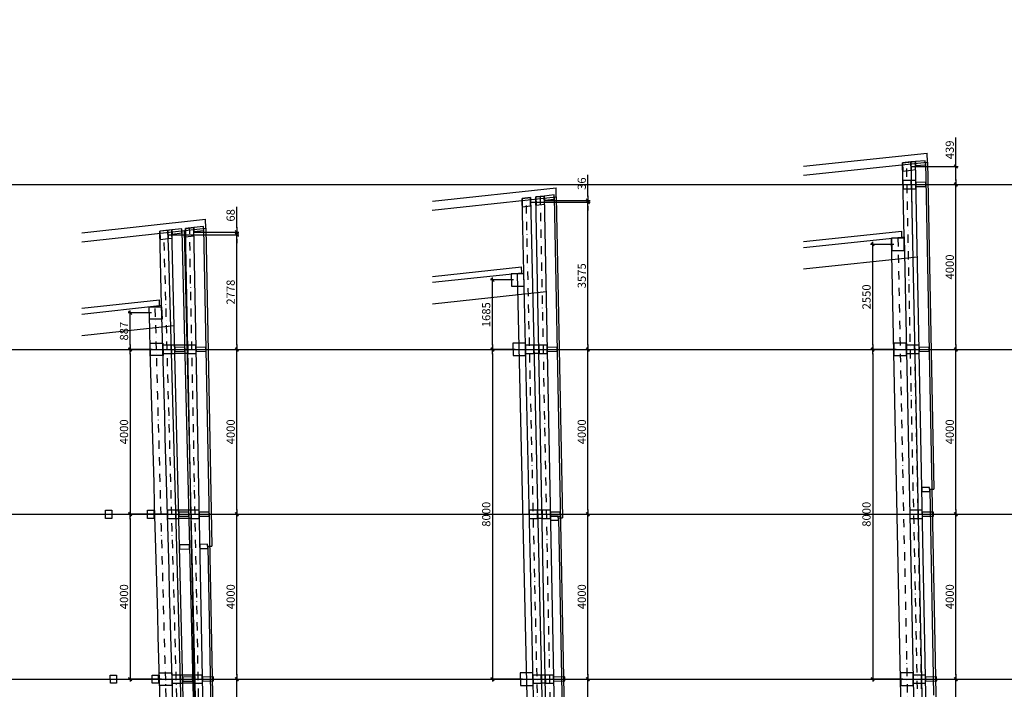
# Model space of a CAD drawing. Extents: x -8686 to 31089, y -1024 to 2909.
# Drawn here: x 5283 to 7670, y 284 to 1909 of the extents above; entities that cross this region are included whole.
import ezdxf

# ---------------------------------------------------------------- set-up
doc = ezdxf.new("R2010")
doc.units = 0
doc.header["$MEASUREMENT"] = 0
doc.linetypes.add('EJES_METALICOS', pattern=[2, 1, -0.5, 0, -0.5])
doc.layers.get('DEFPOINTS').update_dxf_attribs({"linetype": 'CONTINUOUS'})
for name, color, linetype in [('E-COTAS', 1, 'CONTINUOUS'), ('E-DETALLES', 5, 'CONTINUOUS'), ('E-EJES-METALICA', 1, 'EJES_METALICOS'), ('E-PILARES', 2, 'CONTINUOUS')]:
    doc.layers.add(name, color=color, linetype=linetype)
doc.styles.add('1-100', font='romans.shx', dxfattribs={"height": 20})
doc.dimstyles.new('1-100MM', dxfattribs={"dimscale": 100, "dimtxt": 0.2, "dimasz": 0.1, "dimexe": 0.05, "dimexo": 0.1, "dimgap": 0.05, "dimtad": 1, "dimdec": 0, "dimlfac": 10, "dimzin": 0, "dimtxsty": '1-100', "dimblk1": 'TRAZO', "dimblk2": 'TRAZO', "dimsah": 1, "dimcen": 0, "dimdle": 0.15, "dimclrd": 256, "dimclre": 256, "dimclrt": 2, "dimazin": 3, "dimtfac": 1, "dimtdec": 0, "dimtmove": 0, "dimatfit": 3, "dimtolj": 1, "dimtzin": 0})
doc.dimstyles.new('1-100MM00', dxfattribs={"dimscale": 100, "dimtxt": 0.2, "dimasz": 0.1, "dimexe": 0.05, "dimexo": 0.1, "dimgap": 0.05, "dimtad": 1, "dimlfac": 10, "dimrnd": 0.05, "dimzin": 0, "dimtxsty": '1-100', "dimblk1": 'TRAZO', "dimblk2": 'TRAZO', "dimsah": 1, "dimcen": 0, "dimdle": 0.15, "dimclrd": 256, "dimclre": 256, "dimclrt": 2, "dimazin": 3, "dimtfac": 1, "dimtmove": 0, "dimatfit": 3, "dimtolj": 1, "dimtzin": 0})

# ---------------------------------------------------------------- blocks, each defined once
blk = doc.blocks.new('TRAZO')
at = {"layer": 'E-COTAS', "linetype": 'CONTINUOUS'}
blk.add_line((-1.19, 0), (0.6, 0), dxfattribs=at)
at = {"layer": 'E-COTAS', "color": 4, "linetype": 'CONTINUOUS'}
blk.add_line((-0.4, -0.4), (0.4, 0.4), dxfattribs=at)
blk = doc.blocks.new('*D29')
at = {"layer": 'DEFPOINTS', "color": 0}
for p in [(124171.9, 6468.8), (124162.5, 4219.2), (124061.7, 4127.3), (124357, 4127.3), (124226, 3668.8)]:
    blk.add_point(p, dxfattribs=at)
at = {"layer": 'E-COTAS'}
blk.add_arc((124217.1, 4127.3), 106.9, 96.4671, 174.6397, dxfattribs=at)
at = {"layer": 'E-COTAS', "xscale": 10, "yscale": 10, "zscale": 10}
for p, rotation in [((124215.1, 4234.2), 3.7869533392233), ((124110.2, 4127.3), 267.3198703878531)]:
    blk.add_blockref('TRAZO', p, dxfattribs=dict(at, rotation=rotation))
at = {"layer": 'E-COTAS', "color": 2, "insert": (124128.7, 4214), "char_height": 20, "attachment_point": 5, "rotation": 45.5534, "style": '1-100'}
blk.add_mtext('\\A1;88,89°', dxfattribs=at)
blk = doc.blocks.new('*D30')
at = {"layer": 'DEFPOINTS', "color": 0}
for p in [(124160.1, 6468.8), (124135.3, 4249.2), (124061.7, 4127.3), (124357, 4127.3), (124217.2, 3668.8)]:
    blk.add_point(p, dxfattribs=at)
at = {"layer": 'E-COTAS'}
blk.add_arc((124207.8, 4127.3), 141.8, 95.2091, 175.959, dxfattribs=at)
at = {"layer": 'E-COTAS', "xscale": 10, "yscale": 10, "zscale": 10}
for p, rotation in [((124204.9, 4269.1), 3.18856717892367), ((124066, 4127.3), 267.9794915559137)]:
    blk.add_blockref('TRAZO', p, dxfattribs=dict(at, rotation=rotation))
at = {"layer": 'E-COTAS', "color": 2, "insert": (124094.5, 4238.4), "char_height": 20, "attachment_point": 5, "rotation": 45.584, "style": '1-100'}
blk.add_mtext('\\A1;88,83°', dxfattribs=at)
blk = doc.blocks.new('*D31')
at = {"layer": 'DEFPOINTS', "color": 0}
for p in [(123270.3, 6468.8), (123253.5, 4222.7), (123109.6, 4118), (123474.4, 4118), (123324.4, 3668.8)]:
    blk.add_point(p, dxfattribs=at)
at = {"layer": 'E-COTAS'}
blk.add_arc((123315.7, 4118), 121.8, 95.8135, 175.2934, dxfattribs=at)
at = {"layer": 'E-COTAS', "xscale": 10, "yscale": 10, "zscale": 10}
for p, rotation in [((123313.3, 4239.7), 3.460146074863775), ((123193.9, 4118), 267.6466776521147)]:
    blk.add_blockref('TRAZO', p, dxfattribs=dict(at, rotation=rotation))
at = {"layer": 'E-COTAS', "color": 2, "insert": (123216.7, 4215.1), "char_height": 20, "attachment_point": 5, "rotation": 45.5534, "style": '1-100'}
blk.add_mtext('\\A1;88,89°', dxfattribs=at)
blk = doc.blocks.new('*D32')
at = {"layer": 'DEFPOINTS', "color": 0}
for p in [(123234.9, 6468.8), (123203, 4260.4), (123109.6, 4118), (123474.4, 4118), (123298.2, 3668.8)]:
    blk.add_point(p, dxfattribs=at)
at = {"layer": 'E-COTAS'}
blk.add_arc((123288.1, 4118), 165.9, 94.75, 176.5448, dxfattribs=at)
at = {"layer": 'E-COTAS', "xscale": 10, "yscale": 10, "zscale": 10}
for p, rotation in [((123284.3, 4283.8), 3.022419432957421), ((123122.2, 4118), 268.2724152319967)]:
    blk.add_blockref('TRAZO', p, dxfattribs=dict(at, rotation=rotation))
at = {"layer": 'E-COTAS', "color": 2, "insert": (123157.4, 4245.8), "char_height": 20, "attachment_point": 5, "rotation": 45.6474, "style": '1-100'}
blk.add_mtext('\\A1;88,71°', dxfattribs=at)
blk = doc.blocks.new('*D33')
at = {"layer": 'DEFPOINTS', "color": 0}
for p in [(122418.8, 6468.8), (122378, 4253.9), (122248, 4108.7), (122591.2, 4108.7), (122472.9, 3668.8)]:
    blk.add_point(p, dxfattribs=at)
at = {"layer": 'E-COTAS'}
blk.add_arc((122464.4, 4108.7), 169, 94.4985, 176.6084, dxfattribs=at)
at = {"layer": 'E-COTAS', "xscale": 10, "yscale": 10, "zscale": 10}
for p, rotation in [((122461.1, 4277.6), 2.80264019574726), ((122295.4, 4108.7), 268.3041835313346)]:
    blk.add_blockref('TRAZO', p, dxfattribs=dict(at, rotation=rotation))
at = {"layer": 'E-COTAS', "color": 2, "insert": (122331.7, 4238.8), "char_height": 20, "attachment_point": 5, "rotation": 45.5534, "style": '1-100'}
blk.add_mtext('\\A1;88,89°', dxfattribs=at)
blk = doc.blocks.new('*D127')
at = {"layer": 'DEFPOINTS', "color": 0}
for p in [(122449.7, 4868.8), (122543.2, 4868.8), (122457.4, 4468.8)]:
    blk.add_point(p, dxfattribs=at)
at = {"layer": 'E-COTAS'}
for p, q in [((122459.7, 4868.8), (122548.2, 4868.8)), ((122543.2, 4478.8), (122543.2, 4858.8)), ((122467.4, 4468.8), (122548.2, 4468.8))]:
    blk.add_line(p, q, dxfattribs=at)
at = {"layer": 'E-COTAS', "xscale": 10, "yscale": 10, "zscale": 10}
for p, rotation in [((122543.2, 4868.8), 90), ((122543.2, 4468.8), 270)]:
    blk.add_blockref('TRAZO', p, dxfattribs=dict(at, rotation=rotation))
at = {"layer": 'E-COTAS', "color": 2, "insert": (122528.2, 4668.8), "char_height": 20, "attachment_point": 5, "rotation": 90, "style": '1-100'}
blk.add_mtext('\\A1;4000', dxfattribs=at)
blk = doc.blocks.new('*D128')
at = {"layer": 'DEFPOINTS', "color": 0}
for p in [(122442, 5268.8), (122543.2, 5268.8), (122449.7, 4868.8)]:
    blk.add_point(p, dxfattribs=at)
at = {"layer": 'E-COTAS'}
for p, q in [((122452, 5268.8), (122548.2, 5268.8)), ((122543.2, 4878.8), (122543.2, 5258.8)), ((122459.7, 4868.8), (122548.2, 4868.8))]:
    blk.add_line(p, q, dxfattribs=at)
at = {"layer": 'E-COTAS', "xscale": 10, "yscale": 10, "zscale": 10}
for p, rotation in [((122543.2, 5268.8), 90), ((122543.2, 4868.8), 270)]:
    blk.add_blockref('TRAZO', p, dxfattribs=dict(at, rotation=rotation))
at = {"layer": 'E-COTAS', "color": 2, "insert": (122528.2, 5068.8), "char_height": 20, "attachment_point": 5, "rotation": 90, "style": '1-100'}
blk.add_mtext('\\A1;4000', dxfattribs=at)
blk = doc.blocks.new('*D129')
at = {"layer": 'DEFPOINTS', "color": 0}
for p in [(122434.3, 5668.8), (122543.2, 5668.8), (122442, 5268.8)]:
    blk.add_point(p, dxfattribs=at)
at = {"layer": 'E-COTAS'}
for p, q in [((122444.3, 5668.8), (122548.2, 5668.8)), ((122543.2, 5278.8), (122543.2, 5658.8)), ((122452, 5268.8), (122548.2, 5268.8))]:
    blk.add_line(p, q, dxfattribs=at)
at = {"layer": 'E-COTAS', "xscale": 10, "yscale": 10, "zscale": 10}
for p, rotation in [((122543.2, 5668.8), 90), ((122543.2, 5268.8), 270)]:
    blk.add_blockref('TRAZO', p, dxfattribs=dict(at, rotation=rotation))
at = {"layer": 'E-COTAS', "color": 2, "insert": (122528.2, 5468.8), "char_height": 20, "attachment_point": 5, "rotation": 90, "style": '1-100'}
blk.add_mtext('\\A1;4000', dxfattribs=at)
blk = doc.blocks.new('*D130')
at = {"layer": 'DEFPOINTS', "color": 0}
for p in [(122366.6, 5946.6), (122543.2, 5946.6), (122434.3, 5668.8)]:
    blk.add_point(p, dxfattribs=at)
at = {"layer": 'E-COTAS'}
for p, q in [((122376.6, 5946.6), (122548.2, 5946.6)), ((122543.2, 5678.8), (122543.2, 5936.6)), ((122444.3, 5668.8), (122548.2, 5668.8))]:
    blk.add_line(p, q, dxfattribs=at)
at = {"layer": 'E-COTAS', "xscale": 10, "yscale": 10, "zscale": 10}
for p, rotation in [((122543.2, 5946.6), 90), ((122543.2, 5668.8), 270)]:
    blk.add_blockref('TRAZO', p, dxfattribs=dict(at, rotation=rotation))
at = {"layer": 'E-COTAS', "color": 2, "insert": (122528.2, 5807.7), "char_height": 20, "attachment_point": 5, "rotation": 90, "style": '1-100'}
blk.add_mtext('\\A1;2778', dxfattribs=at)
blk = doc.blocks.new('*D131')
at = {"layer": 'DEFPOINTS', "color": 0}
for p in [(122366.6, 5946.6), (122428.7, 5953.4), (122543.2, 5953.4)]:
    blk.add_point(p, dxfattribs=at)
at = {"layer": 'E-COTAS'}
for p, q in [((122543.2, 5963.4), (122543.2, 6014.8)), ((122376.6, 5946.6), (122548.2, 5946.6)), ((122438.7, 5953.4), (122548.2, 5953.4)), ((122543.2, 5946.6), (122543.2, 5953.4)), ((122543.2, 5936.6), (122543.2, 5926.6))]:
    blk.add_line(p, q, dxfattribs=at)
at = {"layer": 'E-COTAS', "xscale": 10, "yscale": 10, "zscale": 10}
for p, rotation in [((122543.2, 5953.4), 270), ((122543.2, 5946.6), 90)]:
    blk.add_blockref('TRAZO', p, dxfattribs=dict(at, rotation=rotation))
at = {"layer": 'E-COTAS', "color": 2, "insert": (122528.2, 5994.1), "char_height": 20, "attachment_point": 5, "rotation": 90, "style": '1-100'}
blk.add_mtext('\\A1;68', dxfattribs=at)
blk = doc.blocks.new('*D132')
at = {"layer": 'DEFPOINTS', "color": 0}
for p in [(122284.6, 5757.5), (122345.9, 5757.5, 0), (122348.3, 5668.8, 0)]:
    blk.add_point(p, dxfattribs=at)
at = {"layer": 'E-COTAS'}
for p, q in [((122335.9, 5757.5), (122279.6, 5757.5)), ((122284.6, 5678.8), (122284.6, 5747.5)), ((122338.3, 5668.8), (122279.6, 5668.8))]:
    blk.add_line(p, q, dxfattribs=at)
at = {"layer": 'E-COTAS', "xscale": 10, "yscale": 10, "zscale": 10}
for p, rotation in [((122284.6, 5757.5), 90), ((122284.6, 5668.8), 270)]:
    blk.add_blockref('TRAZO', p, dxfattribs=dict(at, rotation=rotation))
at = {"layer": 'E-COTAS', "color": 2, "insert": (122269.6, 5713.1), "char_height": 20, "attachment_point": 5, "rotation": 90, "style": '1-100'}
blk.add_mtext('\\A1;887', dxfattribs=at)
blk = doc.blocks.new('*D133')
at = {"layer": 'DEFPOINTS', "color": 0}
for p in [(122348.3, 5668.8), (122284.6, 5268.8), (122385.3, 5268.8)]:
    blk.add_point(p, dxfattribs=at)
at = {"layer": 'E-COTAS'}
for p, q in [((122338.3, 5668.8), (122279.6, 5668.8)), ((122284.6, 5658.8), (122284.6, 5278.8)), ((122375.3, 5268.8), (122279.6, 5268.8))]:
    blk.add_line(p, q, dxfattribs=at)
at = {"layer": 'E-COTAS', "xscale": 10, "yscale": 10, "zscale": 10}
for p, rotation in [((122284.6, 5668.8), 90), ((122284.6, 5268.8), 270)]:
    blk.add_blockref('TRAZO', p, dxfattribs=dict(at, rotation=rotation))
at = {"layer": 'E-COTAS', "color": 2, "insert": (122269.6, 5468.8), "char_height": 20, "attachment_point": 5, "rotation": 90, "style": '1-100'}
blk.add_mtext('\\A1;4000', dxfattribs=at)
blk = doc.blocks.new('*D134')
at = {"layer": 'DEFPOINTS', "color": 0}
for p in [(122385.3, 5268.8), (122284.6, 4868.8), (122370.6, 4868.8)]:
    blk.add_point(p, dxfattribs=at)
at = {"layer": 'E-COTAS'}
for p, q in [((122375.3, 5268.8), (122279.6, 5268.8)), ((122284.6, 5258.8), (122284.6, 4878.8)), ((122360.6, 4868.8), (122279.6, 4868.8))]:
    blk.add_line(p, q, dxfattribs=at)
at = {"layer": 'E-COTAS', "xscale": 10, "yscale": 10, "zscale": 10}
for p, rotation in [((122284.6, 5268.8), 90), ((122284.6, 4868.8), 270)]:
    blk.add_blockref('TRAZO', p, dxfattribs=dict(at, rotation=rotation))
at = {"layer": 'E-COTAS', "color": 2, "insert": (122269.6, 5068.8), "char_height": 20, "attachment_point": 5, "rotation": 90, "style": '1-100'}
blk.add_mtext('\\A1;4000', dxfattribs=at)
blk = doc.blocks.new('*D136')
at = {"layer": 'DEFPOINTS', "color": 0}
for p in [(123301.2, 4868.8), (123394.5, 4868.8), (123308.9, 4468.8)]:
    blk.add_point(p, dxfattribs=at)
at = {"layer": 'E-COTAS'}
for p, q in [((123311.2, 4868.8), (123399.5, 4868.8)), ((123394.5, 4478.8), (123394.5, 4858.8)), ((123318.9, 4468.8), (123399.5, 4468.8))]:
    blk.add_line(p, q, dxfattribs=at)
at = {"layer": 'E-COTAS', "xscale": 10, "yscale": 10, "zscale": 10}
for p, rotation in [((123394.5, 4868.8), 90), ((123394.5, 4468.8), 270)]:
    blk.add_blockref('TRAZO', p, dxfattribs=dict(at, rotation=rotation))
at = {"layer": 'E-COTAS', "color": 2, "insert": (123379.5, 4668.8), "char_height": 20, "attachment_point": 5, "rotation": 90, "style": '1-100'}
blk.add_mtext('\\A1;4000', dxfattribs=at)
blk = doc.blocks.new('*D137')
at = {"layer": 'DEFPOINTS', "color": 0}
for p in [(123293.5, 5268.8), (123394.5, 5268.8), (123301.2, 4868.8)]:
    blk.add_point(p, dxfattribs=at)
at = {"layer": 'E-COTAS'}
for p, q in [((123303.5, 5268.8), (123399.5, 5268.8)), ((123394.5, 4878.8), (123394.5, 5258.8)), ((123311.2, 4868.8), (123399.5, 4868.8))]:
    blk.add_line(p, q, dxfattribs=at)
at = {"layer": 'E-COTAS', "xscale": 10, "yscale": 10, "zscale": 10}
for p, rotation in [((123394.5, 5268.8), 90), ((123394.5, 4868.8), 270)]:
    blk.add_blockref('TRAZO', p, dxfattribs=dict(at, rotation=rotation))
at = {"layer": 'E-COTAS', "color": 2, "insert": (123379.5, 5068.8), "char_height": 20, "attachment_point": 5, "rotation": 90, "style": '1-100'}
blk.add_mtext('\\A1;4000', dxfattribs=at)
blk = doc.blocks.new('*D138')
at = {"layer": 'DEFPOINTS', "color": 0}
for p in [(123285.7, 5668.8), (123394.5, 5668.8), (123293.5, 5268.8)]:
    blk.add_point(p, dxfattribs=at)
at = {"layer": 'E-COTAS'}
for p, q in [((123295.7, 5668.8), (123399.5, 5668.8)), ((123394.5, 5278.8), (123394.5, 5658.8)), ((123303.5, 5268.8), (123399.5, 5268.8))]:
    blk.add_line(p, q, dxfattribs=at)
at = {"layer": 'E-COTAS', "xscale": 10, "yscale": 10, "zscale": 10}
for p, rotation in [((123394.5, 5668.8), 90), ((123394.5, 5268.8), 270)]:
    blk.add_blockref('TRAZO', p, dxfattribs=dict(at, rotation=rotation))
at = {"layer": 'E-COTAS', "color": 2, "insert": (123379.5, 5468.8), "char_height": 20, "attachment_point": 5, "rotation": 90, "style": '1-100'}
blk.add_mtext('\\A1;4000', dxfattribs=at)
blk = doc.blocks.new('*D139')
at = {"layer": 'DEFPOINTS', "color": 0}
for p in [(123245.1, 6026.2), (123394.5, 6026.2), (123285.7, 5668.8)]:
    blk.add_point(p, dxfattribs=at)
at = {"layer": 'E-COTAS'}
for p, q in [((123255.1, 6026.2), (123399.5, 6026.2)), ((123394.5, 5678.8), (123394.5, 6016.2)), ((123295.7, 5668.8), (123399.5, 5668.8))]:
    blk.add_line(p, q, dxfattribs=at)
at = {"layer": 'E-COTAS', "xscale": 10, "yscale": 10, "zscale": 10}
for p, rotation in [((123394.5, 6026.2), 90), ((123394.5, 5668.8), 270)]:
    blk.add_blockref('TRAZO', p, dxfattribs=dict(at, rotation=rotation))
at = {"layer": 'E-COTAS', "color": 2, "insert": (123379.5, 5847.5), "char_height": 20, "attachment_point": 5, "rotation": 90, "style": '1-100'}
blk.add_mtext('\\A1;3575', dxfattribs=at)
blk = doc.blocks.new('*D140')
at = {"layer": 'DEFPOINTS', "color": 0}
for p in [(123245.1, 6026.2), (123278.7, 6029.8), (123394.5, 6029.8)]:
    blk.add_point(p, dxfattribs=at)
at = {"layer": 'E-COTAS'}
for p, q in [((123394.5, 6039.8), (123394.5, 6092.2)), ((123255.1, 6026.2), (123399.5, 6026.2)), ((123288.7, 6029.8), (123399.5, 6029.8)), ((123394.5, 6026.2), (123394.5, 6029.8)), ((123394.5, 6016.2), (123394.5, 6006.2))]:
    blk.add_line(p, q, dxfattribs=at)
at = {"layer": 'E-COTAS', "xscale": 10, "yscale": 10, "zscale": 10}
for p, rotation in [((123394.5, 6029.8), 270), ((123394.5, 6026.2), 90)]:
    blk.add_blockref('TRAZO', p, dxfattribs=dict(at, rotation=rotation))
at = {"layer": 'E-COTAS', "color": 2, "insert": (123379.5, 6071), "char_height": 20, "attachment_point": 5, "rotation": 90, "style": '1-100'}
blk.add_mtext('\\A1;36', dxfattribs=at)
blk = doc.blocks.new('*D141')
at = {"layer": 'DEFPOINTS', "color": 0}
for p in [(123162.8, 5837.2), (123224.1, 5837.2, 0), (123228, 5668.8, 0)]:
    blk.add_point(p, dxfattribs=at)
at = {"layer": 'E-COTAS'}
for p, q in [((123214.1, 5837.2), (123157.8, 5837.2)), ((123162.8, 5678.8), (123162.8, 5827.2)), ((123218, 5668.8), (123157.8, 5668.8))]:
    blk.add_line(p, q, dxfattribs=at)
at = {"layer": 'E-COTAS', "xscale": 10, "yscale": 10, "zscale": 10}
for p, rotation in [((123162.8, 5837.2), 90), ((123162.8, 5668.8), 270)]:
    blk.add_blockref('TRAZO', p, dxfattribs=dict(at, rotation=rotation))
at = {"layer": 'E-COTAS', "color": 2, "insert": (123147.8, 5753), "char_height": 20, "attachment_point": 5, "rotation": 90, "style": '1-100'}
blk.add_mtext('\\A1;1685', dxfattribs=at)
blk = doc.blocks.new('*D142')
at = {"layer": 'DEFPOINTS', "color": 0}
for p in [(123228, 5668.8), (123162.8, 4868.8), (123246.1, 4868.8)]:
    blk.add_point(p, dxfattribs=at)
at = {"layer": 'E-COTAS'}
for p, q in [((123218, 5668.8), (123157.8, 5668.8)), ((123162.8, 5658.8), (123162.8, 4878.8)), ((123236.1, 4868.8), (123157.8, 4868.8))]:
    blk.add_line(p, q, dxfattribs=at)
at = {"layer": 'E-COTAS', "xscale": 10, "yscale": 10, "zscale": 10}
for p, rotation in [((123162.8, 5668.8), 90), ((123162.8, 4868.8), 270)]:
    blk.add_blockref('TRAZO', p, dxfattribs=dict(at, rotation=rotation))
at = {"layer": 'E-COTAS', "color": 2, "insert": (123147.8, 5268.8), "char_height": 20, "attachment_point": 5, "rotation": 90, "style": '1-100'}
blk.add_mtext('\\A1;8000', dxfattribs=at)
blk = doc.blocks.new('*D144')
at = {"layer": 'DEFPOINTS', "color": 0}
for p in [(124192.7, 4868.8), (124286.7, 4868.8), (124200.9, 4468.8)]:
    blk.add_point(p, dxfattribs=at)
at = {"layer": 'E-COTAS'}
for p, q in [((124202.7, 4868.8), (124291.7, 4868.8)), ((124286.7, 4478.8), (124286.7, 4858.8)), ((124210.9, 4468.8), (124291.7, 4468.8))]:
    blk.add_line(p, q, dxfattribs=at)
at = {"layer": 'E-COTAS', "xscale": 10, "yscale": 10, "zscale": 10}
for p, rotation in [((124286.7, 4868.8), 90), ((124286.7, 4468.8), 270)]:
    blk.add_blockref('TRAZO', p, dxfattribs=dict(at, rotation=rotation))
at = {"layer": 'E-COTAS', "color": 2, "insert": (124271.7, 4668.8), "char_height": 20, "attachment_point": 5, "rotation": 90, "style": '1-100'}
blk.add_mtext('\\A1;4000', dxfattribs=at)
blk = doc.blocks.new('*D145')
at = {"layer": 'DEFPOINTS', "color": 0}
for p in [(124184.5, 5268.8), (124286.7, 5268.8), (124192.7, 4868.8)]:
    blk.add_point(p, dxfattribs=at)
at = {"layer": 'E-COTAS'}
for p, q in [((124194.5, 5268.8), (124291.7, 5268.8)), ((124286.7, 4878.8), (124286.7, 5258.8)), ((124202.7, 4868.8), (124291.7, 4868.8))]:
    blk.add_line(p, q, dxfattribs=at)
at = {"layer": 'E-COTAS', "xscale": 10, "yscale": 10, "zscale": 10}
for p, rotation in [((124286.7, 5268.8), 90), ((124286.7, 4868.8), 270)]:
    blk.add_blockref('TRAZO', p, dxfattribs=dict(at, rotation=rotation))
at = {"layer": 'E-COTAS', "color": 2, "insert": (124271.7, 5068.8), "char_height": 20, "attachment_point": 5, "rotation": 90, "style": '1-100'}
blk.add_mtext('\\A1;4000', dxfattribs=at)
blk = doc.blocks.new('*D146')
at = {"layer": 'DEFPOINTS', "color": 0}
for p in [(124176.4, 5668.8), (124286.7, 5668.8), (124184.5, 5268.8)]:
    blk.add_point(p, dxfattribs=at)
at = {"layer": 'E-COTAS'}
for p, q in [((124186.4, 5668.8), (124291.7, 5668.8)), ((124286.7, 5278.8), (124286.7, 5658.8)), ((124194.5, 5268.8), (124291.7, 5268.8))]:
    blk.add_line(p, q, dxfattribs=at)
at = {"layer": 'E-COTAS', "xscale": 10, "yscale": 10, "zscale": 10}
for p, rotation in [((124286.7, 5668.8), 90), ((124286.7, 5268.8), 270)]:
    blk.add_blockref('TRAZO', p, dxfattribs=dict(at, rotation=rotation))
at = {"layer": 'E-COTAS', "color": 2, "insert": (124271.7, 5468.8), "char_height": 20, "attachment_point": 5, "rotation": 90, "style": '1-100'}
blk.add_mtext('\\A1;4000', dxfattribs=at)
blk = doc.blocks.new('*D147')
at = {"layer": 'DEFPOINTS', "color": 0}
for p in [(124168.2, 6068.8), (124286.7, 6068.8), (124176.4, 5668.8)]:
    blk.add_point(p, dxfattribs=at)
at = {"layer": 'E-COTAS'}
for p, q in [((124178.2, 6068.8), (124291.7, 6068.8)), ((124286.7, 5678.8), (124286.7, 6058.8)), ((124186.4, 5668.8), (124291.7, 5668.8))]:
    blk.add_line(p, q, dxfattribs=at)
at = {"layer": 'E-COTAS', "xscale": 10, "yscale": 10, "zscale": 10}
for p, rotation in [((124286.7, 6068.8), 90), ((124286.7, 5668.8), 270)]:
    blk.add_blockref('TRAZO', p, dxfattribs=dict(at, rotation=rotation))
at = {"layer": 'E-COTAS', "color": 2, "insert": (124271.7, 5868.8), "char_height": 20, "attachment_point": 5, "rotation": 90, "style": '1-100'}
blk.add_mtext('\\A1;4000', dxfattribs=at)
blk = doc.blocks.new('*D148')
at = {"layer": 'DEFPOINTS', "color": 0}
for p in [(124167.4, 6112.7), (124286.7, 6112.7), (124168.2, 6068.8)]:
    blk.add_point(p, dxfattribs=at)
at = {"layer": 'E-COTAS'}
for p, q in [((124286.7, 6112.7), (124286.7, 6183.2)), ((124177.4, 6112.7), (124291.7, 6112.7)), ((124286.7, 6078.8), (124286.7, 6102.7)), ((124178.2, 6068.8), (124291.7, 6068.8))]:
    blk.add_line(p, q, dxfattribs=at)
at = {"layer": 'E-COTAS', "xscale": 10, "yscale": 10, "zscale": 10}
for p, rotation in [((124286.7, 6112.7), 90), ((124286.7, 6068.8), 270)]:
    blk.add_blockref('TRAZO', p, dxfattribs=dict(at, rotation=rotation))
at = {"layer": 'E-COTAS', "color": 2, "insert": (124271.7, 6152.9), "char_height": 20, "attachment_point": 5, "rotation": 90, "style": '1-100'}
blk.add_mtext('\\A1;439', dxfattribs=at)
blk = doc.blocks.new('*D149')
at = {"layer": 'DEFPOINTS', "color": 0}
for p in [(124084.8, 5923.7), (124146, 5923.7, 0), (124151.4, 5668.8, 0)]:
    blk.add_point(p, dxfattribs=at)
at = {"layer": 'E-COTAS'}
for p, q in [((124136, 5923.7), (124079.8, 5923.7)), ((124084.8, 5678.8), (124084.8, 5913.7)), ((124141.4, 5668.8), (124079.8, 5668.8))]:
    blk.add_line(p, q, dxfattribs=at)
at = {"layer": 'E-COTAS', "xscale": 10, "yscale": 10, "zscale": 10}
for p, rotation in [((124084.8, 5923.7), 90), ((124084.8, 5668.8), 270)]:
    blk.add_blockref('TRAZO', p, dxfattribs=dict(at, rotation=rotation))
at = {"layer": 'E-COTAS', "color": 2, "insert": (124069.8, 5796.2), "char_height": 20, "attachment_point": 5, "rotation": 90, "style": '1-100'}
blk.add_mtext('\\A1;2550', dxfattribs=at)
blk = doc.blocks.new('*D150')
at = {"layer": 'DEFPOINTS', "color": 0}
for p in [(124151.4, 5668.8), (124084.8, 4868.8), (124167.9, 4868.8)]:
    blk.add_point(p, dxfattribs=at)
at = {"layer": 'E-COTAS'}
for p, q in [((124141.4, 5668.8), (124079.8, 5668.8)), ((124084.8, 5658.8), (124084.8, 4878.8)), ((124157.9, 4868.8), (124079.8, 4868.8))]:
    blk.add_line(p, q, dxfattribs=at)
at = {"layer": 'E-COTAS', "xscale": 10, "yscale": 10, "zscale": 10}
for p, rotation in [((124084.8, 5668.8), 90), ((124084.8, 4868.8), 270)]:
    blk.add_blockref('TRAZO', p, dxfattribs=dict(at, rotation=rotation))
at = {"layer": 'E-COTAS', "color": 2, "insert": (124069.8, 5268.8), "char_height": 20, "attachment_point": 5, "rotation": 90, "style": '1-100'}
blk.add_mtext('\\A1;8000', dxfattribs=at)

msp = doc.modelspace()

# ---------------------------------------------------------------- linework, layer by layer
at = {"layer": 'E-DETALLES', "color": 251, "extrusion": (0, 1, -2.22045e-16)}
for p, q in [((7183.4292, 1553.083), (7483.4292, 1584.8472)), ((7183.4292, 1531.083), (7483.4292, 1562.8472)), ((7423.2875, 1561.5073), (7454.6788, 1564.8311)), ((6283.4292, 1468.5962, 0), (6583.4292, 1500.9126)), ((6534.6278, 1478.6429), (6554.6806, 1480.8031)), ((6282.7189, 1446.478, 0), (6583.8541, 1478.9167)), ((6500.8772, 1475.0073), (6521.0649, 1477.1819)), ((5433.4292, 1391.5662), (5733.4292, 1424.5152)), ((5433.4292, 1369.5237), (5733.8541, 1402.5193)), ((5684.6298, 1402.1431), (5704.6818, 1404.3454)), ((7183.4292, 1370.0656), (7421.6813, 1395.292)), ((7183.4292, 1355.9874), (7421.9682, 1381.2441)), ((7459.1718, 1332.279), (7183.4292, 1303.0862)), ((6283.4292, 1285.5433, 0), (6499.632, 1308.833)), ((6283.4292, 1271.4623, 0), (6499.9495, 1294.7862)), ((6559.1726, 1248.2997), (6283.4292, 1218.597, 0)), ((5433.4292, 1208.4718), (5621.8213, 1229.1629)), ((5433.4292, 1194.3877), (5622.1838, 1215.1185)), ((5657.6388, 1166.1914), (5433.4292, 1141.5717))]:
    msp.add_line(p, q, dxfattribs=at)
at = {"layer": 'E-DETALLES', "color": 251}
for p, q in [((7483.8534, 1562.8921), (7483.4292, 1584.8472)), ((7478.84, 1562.3613), (7517.3876, -432.8437)), ((7483.8534, 1562.8921), (7499.1824, 769.4661)), ((-8685.7824, 1508.6061), (9973.8043, 1508.6061)), ((6583.8541, 1478.9167), (6583.4292, 1500.9126)), ((6578.8409, 1478.3767), (6615.946, -442.1602)), ((6583.8541, 1478.9167), (6598.9047, 699.909)), ((5733.8541, 1402.5193), (5733.4292, 1424.5152)), ((5652.0787, 1398.568), (5622.5351, 1395.3232)), ((5697.4011, -495.6283), (5652.0787, 1398.568)), ((5676.3232, 1396.2007), (5720.5327, -451.4821)), ((5681.3491, 1396.7527), (5725.5718, -451.4821)), ((5728.8411, 1401.9687), (5764.65, -451.4821)), ((5733.8541, 1402.5193), (5748.7555, 631.2314)), ((7421.9682, 1381.2441), (7421.6813, 1395.292)), ((7396.6908, 1378.5677), (7426.9521, 1381.7718)), ((6499.9495, 1294.7862), (6499.632, 1308.833)), ((5622.1838, 1215.1185), (5621.8213, 1229.1629)), ((5596.5507, 1212.3033), (5626.9353, 1215.6404)), ((-8685.7824, 1108.6061), (9973.8043, 1108.6061)), ((7489.1389, 769.2721), (7499.1824, 769.4661)), ((7489.1389, 769.2721), (7498.7938, 269.5394)), ((-8685.7824, 708.6061), (9973.8043, 708.6061)), ((6588.8612, 699.715), (6598.9047, 699.909)), ((6588.8612, 699.715), (6598.2061, 216.0246)), ((5738.712, 631.0374), (5748.7555, 631.2314)), ((5738.712, 631.0374), (5747.7794, 161.7134)), ((5502.0603, 318.6061), (5517.2514, 318.6061)), ((5502.6283, 298.6061), (5502.0603, 318.6061)), ((5502.0603, 318.6061), (5502.0603, 318.6061)), ((5517.2514, 318.6061), (5517.8171, 298.6061)), ((5603.6354, 318.6061), (5618.8324, 318.6061)), ((5604.189, 298.6061), (5603.6354, 318.6061)), ((5603.6354, 318.6061), (5603.6354, 318.6061)), ((5618.8324, 318.6061), (5619.3837, 298.6061)), ((-8685.7824, 308.6061), (9973.8043, 308.6061)), ((5517.8171, 298.6061), (5502.6283, 298.6061)), ((5619.3837, 298.6061), (5604.189, 298.6061))]:
    msp.add_line(p, q, dxfattribs=at)
at = {"layer": 'E-DETALLES', "color": 251, "extrusion": (-4.7127e-12, -2.22045e-16, -1)}
msp.add_line((6539.3611, -891.3939), (6490.0085, 1292.0643), dxfattribs=at)
at = {"layer": 'E-DETALLES', "color": 251, "extrusion": (-4.51195e-13, -2.22045e-16, -1)}
for p, q in [((5491.2385, 698.6061), (5490.6673, 718.6061)), ((5490.6673, 718.6061), (5505.9045, 718.6061)), ((5505.9045, 718.6061), (5506.4734, 698.6061)), ((5505.9045, 718.6061), (5505.9045, 718.6061)), ((5506.4734, 698.6061), (5491.2385, 698.6061))]:
    msp.add_line(p, q, dxfattribs=at)
at = {"layer": 'E-DETALLES', "color": 251, "extrusion": (-2.6594e-13, -2.22045e-16, -1)}
for p, q in [((5593.0892, 698.6061), (5592.5325, 718.6061)), ((5592.5325, 718.6061), (5607.7755, 718.6061)), ((5607.7755, 718.6061), (5608.3299, 698.6061)), ((5607.7755, 718.6061), (5607.7755, 718.6061)), ((5608.3299, 698.6061), (5593.0892, 698.6061))]:
    msp.add_line(p, q, dxfattribs=at)
at = {"layer": 'E-DETALLES', "color": 251}
for points in [[(7455.1084, 1554.8746), (7479.0542, 1556.4875), (7478.3889, 1566.3651), (7454.4431, 1564.7522)], [(7455.8607, 1503.657), (7479.9652, 1504.1227), (7479.7739, 1514.0208), (7455.6695, 1513.5551)], [(7463.5888, 1103.657), (7487.6932, 1104.1227), (7487.502, 1114.0208), (7463.3975, 1113.5551)], [(7470.1949, 763.6229), (7489.1898, 764.0602), (7488.962, 773.9576), (7469.9671, 773.5203), (7470.1949, 763.6229)], [(6569.9153, 694.0709), (6588.9103, 694.5082), (6588.6824, 704.4055), (6569.6875, 703.9683), (6569.9153, 694.0709)], [(7471.3168, 703.657), (7498.3618, 704.1795), (7498.1705, 714.0777), (7471.1256, 713.5551)], [(7479.0449, 303.657), (7506.0898, 304.1795), (7505.8986, 314.0777), (7478.8536, 313.5551)]]:
    msp.add_lwpolyline(points, close=True, dxfattribs=at)
at = {"layer": 'E-DETALLES', "color": 251, "elevation": 0}
for points in [[(6554.8736, 1470.8166), (6578.9373, 1473.3912), (6578.7355, 1483.3261), (6554.6816, 1480.7526)], [(5642.9438, 1377.4444), (5652.5589, 1378.5005), (5652.0787, 1398.568), (5642.3851, 1397.5034)], [(5652.2947, 1388.5831), (5676.3584, 1391.1577), (5676.1567, 1401.0926), (5652.1028, 1398.5191)], [(5704.8748, 1394.358), (5728.9384, 1396.9325), (5728.7367, 1406.8675), (5704.6828, 1404.2939)], [(5659.1122, 1103.657), (5683.2167, 1104.1227), (5683.0255, 1114.0208), (5658.921, 1113.5551)], [(5710.4911, 1103.657), (5734.5956, 1104.1227), (5734.4043, 1114.0208), (5710.2999, 1113.5551)], [(6561.9671, 1103.657), (6586.0716, 1104.1227), (6585.8803, 1114.0208), (6561.7759, 1113.5551)], [(5668.683, 703.657), (5692.7875, 704.1227), (5692.5962, 714.0208), (5668.4918, 713.5551)], [(5718.2192, 703.657), (5742.3236, 704.1227), (5742.1324, 714.0208), (5718.0279, 713.5551)], [(6569.6952, 703.657), (6593.7996, 704.1227), (6593.6084, 714.0208), (6569.504, 713.5551)], [(5670.6061, 624.2381), (5694.5992, 624.8122), (5694.3624, 634.7094), (5670.3693, 634.1353), (5670.6061, 624.2381)], [(5719.7494, 625.3985), (5738.7444, 625.8357), (5738.5166, 635.7331), (5719.5216, 635.2959), (5719.7494, 625.3985)], [(5678.2538, 303.657), (5702.3583, 304.1227), (5702.167, 314.0208), (5678.0626, 313.5551)], [(5725.9472, 303.657), (5752.9922, 304.1795), (5752.8009, 314.0777), (5725.756, 313.5551)], [(6577.4232, 303.657), (6604.4682, 304.1795), (6604.277, 314.0777), (6577.232, 313.5551)]]:
    msp.add_lwpolyline(points, close=True, dxfattribs=at)
at = {"layer": 'E-EJES-METALICA', "linetype": 'EJES_METALICOS', "ltscale": 20}
for p, q in [((7474.8529, -476.9827), (7433.268, 1562.5641)), ((7484.1251, -476.9827), (7444.6974, 1563.7742)), ((6544.6995, 1479.7279), (6582.6835, -486.3019)), ((5731.3877, -495.6283), (5694.7011, 1403.2492)), ((7412.015, 1378.5677), (7450.2446, -476.9827))]:
    msp.add_line(p, q, dxfattribs=at)
at = {"layer": 'E-EJES-METALICA', "linetype": 'EJES_METALICOS', "ltscale": 20, "extrusion": (-4.7127e-12, -2.22045e-16, -1)}
msp.add_line((6555.2112, -486.3019), (6510.8555, 1476.0821), dxfattribs=at)
at = {"layer": 'E-EJES-METALICA', "linetype": 'EJES_METALICOS', "ltscale": 20}
for centre, radius, start, end in [((-2555412.4017, -69936.9033), 2562038.0516, 1.5531304385, 1.5950099461), ((-2541329.2623, -70118.4932), 2547939.4846, 1.5658114834, 1.6042326185)]:
    msp.add_arc(centre, radius, start, end, dxfattribs=at)
at = {"layer": 'E-PILARES'}
for p, q in [((7426.9521, 1381.7718), (7423.2875, 1561.5073)), ((7443.4448, 1563.6416), (7485.4594, -476.9827)), ((7494.1269, -476.9827), (7454.6788, 1564.8311)), ((6554.6806, 1480.8031), (6592.6853, -486.3019)), ((6572.5908, -486.3019), (6534.6278, 1478.6429)), ((5626.9353, 1215.6404), (5622.5351, 1395.3232)), ((5721.295, -495.6283), (5684.6298, 1402.1431)), ((5741.3895, -495.6283), (5704.6818, 1404.3454)), ((7434.9396, -476.9827), (7396.6908, 1378.5677)), ((7426.9521, 1381.7718), (7465.2477, -476.9827)), ((5690.1078, 1118.6061), (5658.7774, 1118.6061)), ((5690.4942, 1098.6061), (5659.2559, 1098.6061)), ((6541.5838, 1118.6061), (6529.164, 1118.6061)), ((6541.9702, 1098.6061), (6529.6157, 1098.6061)), ((5697.8358, 718.6061), (5668.3481, 718.6061)), ((6549.3118, 718.6061), (6538.1988, 718.6061)), ((5698.2222, 698.6061), (5668.8267, 698.6061)), ((6549.6982, 698.6061), (6538.6505, 698.6061)), ((5705.5639, 318.6061), (5677.9189, 318.6061)), ((6557.0399, 318.6061), (6547.2335, 318.6061)), ((5705.9503, 298.6061), (5678.3975, 298.6061)), ((6557.4263, 298.6061), (6547.6853, 298.6061))]:
    msp.add_line(p, q, dxfattribs=at)
at = {"layer": 'E-PILARES', "extrusion": (-4.7127e-12, -2.22045e-16, -1)}
for p, q in [((6545.2087, -486.3019), (6500.8772, 1475.0073)), ((6521.0649, 1477.1819), (6565.4139, -486.3019))]:
    msp.add_line(p, q, dxfattribs=at)
at = {"layer": 'E-PILARES', "color": 4}
for points in [[(7423.6966, 1541.4388), (7443.858, 1543.5735), (7443.4448, 1563.6416), (7423.2875, 1561.5073)], [(7443.858, 1543.5735), (7455.0666, 1544.7603), (7454.6788, 1564.8311), (7443.4448, 1563.6416)], [(7424.5722, 1498.6061), (7444.7838, 1498.6061), (7444.372, 1518.6061), (7424.1604, 1518.6061)], [(7444.7838, 1498.6061), (7455.9583, 1498.6061), (7455.5719, 1518.6061), (7444.372, 1518.6061)], [(7402.5648, 1093.6061), (7432.8915, 1093.6061), (7432.2738, 1123.6061), (7401.9464, 1123.6061)], [(7432.8078, 1098.6061), (7453.0194, 1098.6061), (7452.6077, 1118.6061), (7432.396, 1118.6061)], [(7453.0194, 1098.6061), (7463.6864, 1098.6061), (7463.2999, 1118.6061), (7452.6077, 1118.6061)], [(7441.0435, 698.6061), (7461.2551, 698.6061), (7460.8433, 718.6061), (7440.6317, 718.6061)], [(7461.2551, 698.6061), (7471.4144, 698.6061), (7471.028, 718.6061), (7460.8433, 718.6061)], [(7449.2791, 298.6061), (7469.4907, 298.6061), (7469.0789, 318.6061), (7448.8673, 318.6061)], [(7469.4907, 298.6061), (7479.1424, 298.6061), (7478.756, 318.6061), (7469.0789, 318.6061)]]:
    msp.add_lwpolyline(points, close=True, dxfattribs=at)
at = {"layer": 'E-PILARES', "color": 4, "elevation": 0}
for points in [[(6535.0157, 1458.569), (6555.0685, 1460.7291), (6554.6806, 1480.8031), (6534.6278, 1478.6429)], [(6501.3308, 1454.9404), (6521.5181, 1457.115), (6521.0649, 1477.1819), (6500.8772, 1475.0073)], [(5623.0265, 1375.2569), (5642.9438, 1377.4444), (5642.3851, 1397.5034), (5622.5351, 1395.3232)], [(5685.0177, 1382.0654), (5705.0697, 1384.2677), (5704.6818, 1404.3454), (5684.6298, 1402.1431)], [(7397.3092, 1348.5677), (7427.6359, 1348.5677), (7427.0183, 1378.5677), (7396.6908, 1378.5677)], [(6475.3599, 1262.0643), (6505.6903, 1262.0643), (6505.0124, 1292.0643), (6474.6813, 1292.0643)], [(5596.5507, 1212.3033), (5627.0597, 1212.3033), (5627.8826, 1182.3033), (5597.3802, 1182.3033)], [(5599.038, 1123.6061), (5629.547, 1123.6061), (5630.3699, 1093.6061), (5599.8675, 1093.6061)], [(6479.1675, 1093.6061), (6509.4979, 1093.6061), (6508.8201, 1123.6061), (6478.4889, 1123.6061)], [(5630.4107, 1098.6061), (5650.6884, 1098.6061), (5650.1429, 1118.6061), (5629.8653, 1118.6061)], [(5650.6884, 1098.6061), (5659.2559, 1098.6061), (5658.7774, 1118.6061), (5650.1429, 1118.6061)], [(5690.4942, 1098.6061), (5710.5887, 1098.6061), (5710.2023, 1118.6061), (5690.1078, 1118.6061)], [(6509.4043, 1098.6061), (6529.6157, 1098.6061), (6529.164, 1118.6061), (6508.9522, 1118.6061)], [(6541.9702, 1098.6061), (6562.0647, 1098.6061), (6561.6783, 1118.6061), (6541.5838, 1118.6061)], [(5641.4757, 698.6061), (5661.7534, 698.6061), (5661.2079, 718.6061), (5640.9303, 718.6061)], [(5661.7534, 698.6061), (5668.8267, 698.6061), (5668.3481, 718.6061), (5661.2079, 718.6061)], [(5698.2222, 698.6061), (5718.3168, 698.6061), (5717.9304, 718.6061), (5697.8358, 718.6061)], [(6518.4391, 698.6061), (6538.6505, 698.6061), (6538.1988, 718.6061), (6517.987, 718.6061)], [(6549.6982, 698.6061), (6569.7928, 698.6061), (6569.4064, 718.6061), (6549.3118, 718.6061)], [(5621.2849, 323.6061), (5651.794, 323.6061), (5652.6168, 293.6061), (5622.1145, 293.6061)], [(5652.4782, 298.6061), (5672.7558, 298.6061), (5672.2104, 318.6061), (5651.9327, 318.6061)], [(5672.7558, 298.6061), (5678.3975, 298.6061), (5677.9189, 318.6061), (5672.2104, 318.6061)], [(5705.9503, 298.6061), (5726.0448, 298.6061), (5725.6584, 318.6061), (5705.5639, 318.6061)], [(6497.2746, 293.6061), (6527.605, 293.6061), (6526.9271, 323.6061), (6496.596, 323.6061)], [(6527.4738, 298.6061), (6547.6853, 298.6061), (6547.2335, 318.6061), (6527.0218, 318.6061)], [(6557.4263, 298.6061), (6577.5208, 298.6061), (6577.1344, 318.6061), (6557.0399, 318.6061)], [(7419.0554, 293.6061), (7449.382, 293.6061), (7448.7644, 323.6061), (7418.437, 323.6061)]]:
    msp.add_lwpolyline(points, close=True, dxfattribs=at)
at = {"layer": 'E-PILARES'}
for centre, radius, start, end in [((-2555412.4017, -69936.9033), 2562048.0516, 1.5531243752, 1.5954769817), ((-2541329.2623, -70118.4932), 2547924.4846, 1.565820704, 1.6042420654), ((-1412325.1242, -38752.4556), 1418515.242, 1.5454332043, 1.6145799914)]:
    msp.add_arc(centre, radius, start, end, dxfattribs=at)

# ---------------------------------------------------------------- dimensions: what is measured, and where the dimension line sits
at = {"layer": 'E-COTAS'}
for base, line1, line2, picture, middle in [((5644.1787, -306.2608), ((5514.1043, -451.4821), (5857.2985, -451.4821)), ((5739.0339, -891.3939), (5684.9376, 1908.6061)), '*D33', (5597.8471, -321.3332)), ((6519.5936, -337.4988), ((6375.77, -442.1602), (6740.4875, -442.1602)), ((6536.4136, 1908.6061), (6590.5099, -891.3939)), '*D31', (6482.8316, -345.0554)), ((6469.1333, -299.7944), ((6375.77, -442.1602), (6740.4875, -442.1602)), ((6564.3675, -891.3939), (6501.0792, 1908.6061)), '*D32', (6423.5334, -314.4006)), ((7401.3829, -311.0034), ((7327.8365, -432.8437), (7623.1743, -432.8437)), ((7483.3025, -891.3939), (7426.2124, 1908.6061)), '*D30', (7360.583, -321.7618)), ((7428.6197, -340.9367), ((7327.8365, -432.8437), (7623.1743, -432.8437)), ((7492.1315, -891.3939), (7438.0352, 1908.6061)), '*D29', (7394.867, -346.1299))]:
    dim = msp.add_angular_dim_2l(base=base, line1=line1, line2=line2, dimstyle='1-100MM00', dxfattribs=at)
    dim.commit()
    dim.dimension.update_dxf_attribs({"geometry": picture, "text_midpoint": middle, "insert": (-116733.8692, -4560.1569)})
for base, p1, p2, picture, middle in [((7552.8385, 1552.5413), (7434.3682, 1508.6061), (7433.5717, 1552.5413), '*D148', (7537.8385, 1592.7794)), ((6660.669, 1469.686), (6511.1978, 1466.0611), (6544.8482, 1469.686), '*D140', (6645.669, 1510.8765)), ((7552.8385, 1508.6061), (7442.5239, 1108.6061), (7434.3682, 1508.6061), '*D147', (7537.8385, 1308.6061)), ((6660.669, 1466.0611), (6551.8697, 1108.6061), (6511.1978, 1466.0611), '*D139', (6645.669, 1287.3336)), ((5809.3732, 1393.2054), (5632.7222, 1386.3989), (5694.8498, 1393.2054), '*D131', (5794.3732, 1433.9197)), ((5809.3732, 1386.3989), (5700.3936, 1108.6061), (5632.7222, 1386.3989), '*D130', (5794.3732, 1247.5025)), ((7350.9444, 1363.5675, 0), (7417.5769, 1108.6061), (7412.1636, 1363.5675), '*D149', (7335.9444, 1236.0868, 0)), ((6428.9668, 1277.0641, 0), (6494.1552, 1108.6061), (6490.186, 1277.0641), '*D141', (6413.9668, 1192.8351, 0)), ((5550.7631, 1197.3016, 0), (5614.4586, 1108.6061), (5611.9823, 1197.3016), '*D132', (5535.7631, 1152.9538, 0)), ((5550.7631, 708.6061), (5614.4586, 1108.6061), (5651.4768, 708.6061), '*D133', (5535.7631, 908.6061)), ((5809.3732, 1108.6061), (5708.1217, 708.6061), (5700.3936, 1108.6061), '*D129', (5794.3732, 908.6061)), ((6428.9668, 308.6061), (6494.1552, 1108.6061), (6512.2375, 308.6061), '*D142', (6413.9668, 708.6061)), ((6660.669, 1108.6061), (6559.5977, 708.6061), (6551.8697, 1108.6061), '*D138', (6645.669, 908.6061)), ((7350.9444, 308.6061), (7417.5769, 1108.6061), (7434.0592, 308.6061), '*D150', (7335.9444, 708.6061)), ((7552.8385, 1108.6061), (7450.6796, 708.6061), (7442.5239, 1108.6061), '*D146', (7537.8385, 908.6061)), ((5550.7631, 308.6061), (5651.4768, 708.6061), (5636.7055, 308.6061), '*D134', (5535.7631, 508.6061)), ((5809.3732, 708.6061), (5715.8497, 308.6061), (5708.1217, 708.6061), '*D128', (5794.3732, 508.6061)), ((6660.669, 708.6061), (6567.3258, 308.6061), (6559.5977, 708.6061), '*D137', (6645.669, 508.6061)), ((7552.8385, 708.6061), (7458.8353, 308.6061), (7450.6796, 708.6061), '*D145', (7537.8385, 508.6061)), ((5809.3732, 308.6061), (5723.5778, -91.3939), (5715.8497, 308.6061), '*D127', (5794.3732, 108.6061)), ((6660.669, 308.6061), (6575.0538, -91.3939), (6567.3258, 308.6061), '*D136', (6645.669, 108.6061)), ((7552.8385, 308.6061), (7466.991, -91.3939), (7458.8353, 308.6061), '*D144', (7537.8385, 108.6061))]:
    dim = msp.add_linear_dim(base=base, p1=p1, p2=p2, angle=90, dimstyle='1-100MM', dxfattribs=at)
    dim.commit()
    dim.dimension.update_dxf_attribs({"geometry": picture, "text_midpoint": middle, "insert": (-116733.8692, -4560.1569)})

doc.saveas('drawing.dxf')
